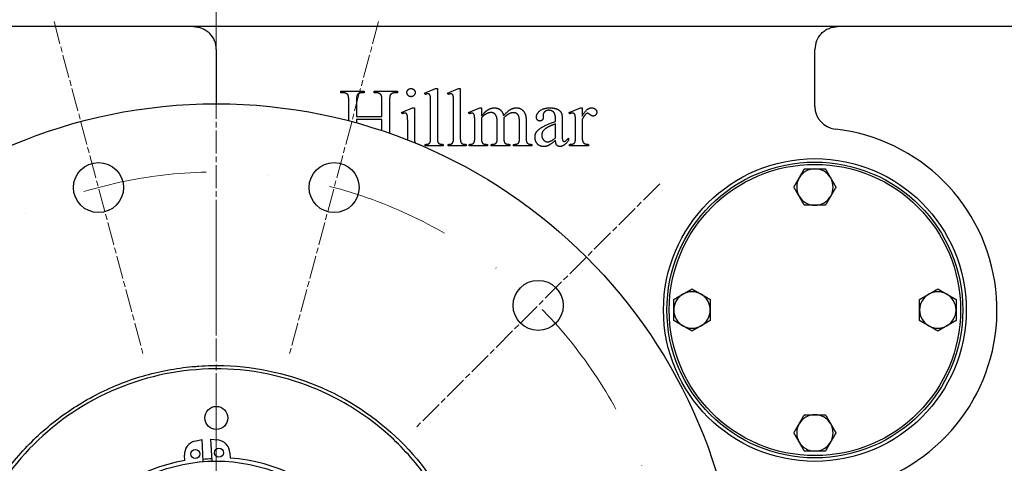
# Model space of a CAD drawing. Units: millimetres. Extents: x 668 to 8987, y 84 to 11713.
# Drawn here: x 1572 to 2004, y 6569 to 6764 of the extents above; entities that cross this region are included whole.
import ezdxf

# ---------------------------------------------------------------- set-up
doc = ezdxf.new("R2010")
doc.units = ezdxf.units.MM
doc.header["$LTSCALE"] = 43
for name, pattern in [('CHAIN', [0.3543, 0.2362, -0.0295, 0.0591, -0.0295]), ('DASHDOT2', [12.7, 6.35, -3.175, 0, -3.175]), ('LONG_DASH_DOTTED', [0.3001, 0.2362, -0.0295, 0.0049, -0.0295])]:
    doc.linetypes.add(name, pattern=pattern)
for name, color, linetype, lineweight in [('Center Mark(Hillmar_metric)', 7, 'LONG_DASH_DOTTED', 18), ('Dimensions(Hillmar_metric)', 7, 'Continuous', 13), ('Visible Edges(Hillmar_metric)', 7, 'Continuous', 25)]:
    doc.layers.add(name, color=color, linetype=linetype, lineweight=lineweight)
doc.styles.add('Hillmar_metric_Dimensions', font='arial.ttf')
doc.dimstyles.new('DEFAULT-ISO-Method 1b-Hillmar_metric', dxfattribs={"dimscale": 43, "dimtxt": 2, "dimasz": 2.5, "dimexe": 1, "dimexo": 1, "dimgap": 0.25, "dimtad": 1, "dimtih": 1, "dimtoh": 1, "dimrnd": 1e-08, "dimdsep": 46, "dimtxsty": 'Hillmar_metric_Dimensions', "dimcen": 0.09, "dimdle": 8, "dimclrd": 7, "dimclre": 7, "dimclrt": 7, "dimazin": 2, "dimtfac": 0.75, "dimtmove": 0, "dimatfit": 3, "dimfxl": 1, "dimtolj": 1, "dimlwd": 9, "dimlwe": 9, "dimarcsym": 0})

# ---------------------------------------------------------------- blocks, each defined once
blk = doc.blocks.new('*D33')
at = {"layer": 'Defpoints', "color": 0, "linetype": 'Continuous', "transparency": 16777216}
for p in [(1164.07, 6908.53), (2261.07, 6876.14), (2261.07, 5277.16)]:
    blk.add_point(p, dxfattribs=at)
at = {"layer": 'Dimensions(Hillmar_metric)', "color": 7, "linetype": 'Continuous', "lineweight": 9, "transparency": 16777216}
for p, q in [((1164.07, 6865.53), (1164.07, 5234.16)), ((2261.07, 6833.14), (2261.07, 5234.16)), ((1271.57, 5277.16), (2153.57, 5277.16))]:
    blk.add_line(p, q, dxfattribs=at)
at = {"layer": 'Dimensions(Hillmar_metric)', "color": 7, "linetype": 'Continuous', "transparency": 16777216}
for points in [[(1271.57, 5295.07), (1271.57, 5259.24), (1164.07, 5277.16)], [(2153.57, 5295.07), (2153.57, 5259.24), (2261.07, 5277.16)]]:
    blk.add_solid(points, dxfattribs=at)
at = {"layer": 'Dimensions(Hillmar_metric)', "color": 7, "linetype": 'Continuous', "lineweight": 13, "transparency": 16777216, "insert": (1712.57, 5331.82), "char_height": 86, "attachment_point": 5, "style": 'Hillmar_metric_Dimensions'}
blk.add_mtext('\\A1;1100', dxfattribs=at)
blk = doc.blocks.new('*D34')
at = {"layer": 'Defpoints', "color": 0, "linetype": 'Continuous', "transparency": 16777216}
for p in [(1658.07, 6497.24), (2136.07, 6222.14), (2416.07, 6222.14)]:
    blk.add_point(p, dxfattribs=at)
at = {"layer": 'Dimensions(Hillmar_metric)', "color": 7, "linetype": 'Continuous', "lineweight": 9, "transparency": 16777216}
for p, q in [((2416.07, 6604.74), (2416.07, 6712.24)), ((2416.07, 6497.24), (2416.07, 6389.74)), ((2416.07, 6389.74), (2416.07, 6329.64)), ((2416.07, 6222.14), (2416.07, 6329.64)), ((2179.07, 6222.14), (2459.07, 6222.14)), ((2416.07, 6114.64), (2416.07, 6007.14))]:
    blk.add_line(p, q, dxfattribs=at)
at = {"layer": 'Dimensions(Hillmar_metric)', "color": 7, "linetype": 'Continuous', "transparency": 16777216}
for points in [[(2398.15, 6604.74), (2433.98, 6604.74), (2416.07, 6497.24)], [(2398.15, 6114.64), (2433.98, 6114.64), (2416.07, 6222.14)]]:
    blk.add_solid(points, dxfattribs=at)
at = {"layer": 'Dimensions(Hillmar_metric)', "color": 7, "linetype": 'Continuous', "lineweight": 13, "transparency": 16777216, "insert": (2410.13, 6804.32), "char_height": 86, "attachment_point": 5, "style": 'Hillmar_metric_Dimensions'}
blk.add_mtext('\\A1;275', dxfattribs=at)

msp = doc.modelspace()

# ---------------------------------------------------------------- linework, layer by layer
at = {"layer": 'Center Mark(Hillmar_metric)', "linetype": 'DASHDOT2', "ltscale": 0.2}
msp.add_line((1658.0682, 6791.743), (1658.0682, 5836.8188), dxfattribs=at)
at = {"layer": 'Center Mark(Hillmar_metric)', "linetype": 'CHAIN'}
for p, q in [((1658.0682, 6791.743), (1658.0682, 6202.743)), ((1586.7635, 6763.3555), (1625.8452, 6617.5007)), ((1729.3728, 6763.3555), (1690.2911, 6617.5007)), ((1852.8761, 6692.0509), (1746.103, 6585.2778)), ((1658.0682, 6606.243), (1658.0682, 6388.243))]:
    msp.add_line(p, q, dxfattribs=at)
at = {"layer": 'Center Mark(Hillmar_metric)', "linetype": 'DASHDOT2', "ltscale": 0.2}
msp.add_arc((1658.0682, 6497.243), 200, 263.370843, 255, dxfattribs=at)
at = {"layer": 'Visible Edges(Hillmar_metric)'}
for p, q in [((2071.3182, 6761.143), (1457.3182, 6761.143)), ((1658.0682, 6751.143), (1658.0682, 6727.243)), ((1921.0682, 6726.0857), (1921.0682, 6751.143)), ((1712.829, 6732.7809), (1723.0839, 6732.7809)), ((1712.829, 6732.1339), (1712.829, 6732.7809)), ((1713.6722, 6732.1339), (1712.829, 6732.1339)), ((1723.0839, 6732.1339), (1722.2212, 6732.1339)), ((1723.0839, 6732.7809), (1723.0839, 6732.1339)), ((1727.3781, 6732.7809), (1737.633, 6732.7809)), ((1727.3781, 6732.1339), (1727.3781, 6732.7809)), ((1728.2212, 6732.1339), (1727.3781, 6732.1339)), ((1737.633, 6732.1339), (1736.7898, 6732.1339)), ((1737.633, 6732.7809), (1737.633, 6732.1339)), ((1749.5545, 6731.977), (1754.3781, 6733.9574)), ((1749.8487, 6731.3299), (1749.5545, 6731.977)), ((1754.3781, 6733.9574), (1755.182, 6733.9574)), ((1755.182, 6733.9574), (1755.182, 6712.4476)), ((1759.633, 6731.977), (1764.4565, 6733.9574)), ((1759.9271, 6731.3299), (1759.633, 6731.977)), ((1764.4565, 6733.9574), (1765.2604, 6733.9574)), ((1765.2604, 6733.9574), (1765.2604, 6712.4476)), ((1716.2604, 6719.7596), (1716.2604, 6728.526)), ((1719.6526, 6728.526), (1719.6526, 6721.6437)), ((1730.8094, 6721.6437), (1730.8094, 6728.526)), ((1734.2016, 6728.526), (1734.2016, 6714.2768)), ((1752.2408, 6712.4476), (1752.2408, 6727.1731)), ((1762.3192, 6712.4476), (1762.3192, 6727.1731)), ((1739.4369, 6723.4868), (1744.3192, 6725.4672)), ((1739.6918, 6722.8397), (1739.4369, 6723.4868)), ((1744.3192, 6725.4672), (1745.1036, 6725.4672)), ((1745.1036, 6725.4672), (1745.1036, 6712.4476)), ((1768.9075, 6723.4868), (1773.8094, 6725.4672)), ((1769.182, 6722.8397), (1768.9075, 6723.4868)), ((1773.8094, 6725.4672), (1774.5741, 6725.4672)), ((1774.5741, 6725.4672), (1774.5741, 6721.9966)), ((1813.1428, 6723.4868), (1818.0643, 6725.4672)), ((1813.3192, 6722.8397), (1813.1428, 6723.4868)), ((1818.0643, 6725.4672), (1818.8094, 6725.4672)), ((1818.8094, 6725.4672), (1818.8094, 6721.8201)), ((1719.6526, 6721.6437), (1730.8094, 6721.6437)), ((1719.6526, 6720.3299), (1719.6526, 6718.8448)), ((1730.8094, 6720.3299), (1719.6526, 6720.3299)), ((1730.8094, 6715.4372), (1730.8094, 6720.3299)), ((1742.1624, 6712.4476), (1742.1624, 6718.6829)), ((1771.633, 6712.4476), (1771.633, 6718.6437)), ((1774.5741, 6721.1143), (1774.5741, 6712.4476)), ((1781.4761, 6712.4476), (1781.4761, 6719.4084)), ((1784.4173, 6721.1143), (1784.3781, 6720.9182)), ((1784.3781, 6720.9182), (1784.4173, 6720.1731)), ((1784.4173, 6720.1731), (1784.4173, 6712.4476)), ((1791.2604, 6712.4476), (1791.2604, 6719.4084)), ((1794.2016, 6719.4084), (1794.2016, 6712.4476)), ((1801.6918, 6722.4084), (1801.731, 6721.3888)), ((1807.1232, 6719.526), (1807.1232, 6720.1535)), ((1807.1232, 6712.2711), (1807.1232, 6718.4476)), ((1810.0447, 6719.9182), (1810.0447, 6714.4084)), ((1815.8683, 6712.4476), (1815.8683, 6718.7025)), ((1818.8094, 6720.3299), (1818.8094, 6712.5652)), ((1812.8291, 6712.1143), (1812.8291, 6711.1339)), ((1747.5545, 6709.428), (1747.5545, 6709.1207)), ((1749.829, 6708.7809), (1749.829, 6709.428)), ((1757.8094, 6708.7809), (1749.829, 6708.7809)), ((1757.8094, 6709.428), (1757.8094, 6708.7809)), ((1759.9075, 6708.7809), (1759.9075, 6709.428)), ((1767.8879, 6708.7809), (1759.9075, 6708.7809)), ((1767.8879, 6709.428), (1767.8879, 6708.7809)), ((1769.1624, 6708.7809), (1769.1624, 6709.428)), ((1777.2016, 6708.7809), (1769.1624, 6708.7809)), ((1777.2016, 6709.428), (1777.2016, 6708.7809)), ((1778.8487, 6708.7809), (1778.8487, 6709.428)), ((1787.0447, 6708.7809), (1778.8487, 6708.7809)), ((1787.0447, 6709.428), (1787.0447, 6708.7809)), ((1788.633, 6709.428), (1788.9663, 6709.428)), ((1788.633, 6708.7809), (1788.633, 6709.428)), ((1796.6526, 6708.7809), (1788.633, 6708.7809)), ((1796.6526, 6709.428), (1796.6526, 6708.7809)), ((1813.3192, 6708.7809), (1813.3192, 6709.428)), ((1821.633, 6708.7809), (1813.3192, 6708.7809)), ((1821.633, 6709.428), (1821.633, 6708.7809)), ((1656.2163, 6570.2195), (1655.7047, 6579.905)), ((1655.7047, 6579.905), (1658.7706, 6579.5298)), ((1648.7009, 6578.9979), (1651.7102, 6579.694)), ((1651.7102, 6579.694), (1652.2218, 6570.0085)), ((1644.1827, 6570.5379), (1644.0613, 6572.8358)), ((1664.0335, 6573.8907), (1664.1549, 6571.5929))]:
    msp.add_line(p, q, dxfattribs=at)
for centre, radius in [((1658.0682, 6497.243), 230), ((1606.3044, 6690.4281), 11), ((1709.832, 6690.4281), 11), ((1921.0682, 6636.643), 66.5), ((1921.0682, 6636.643), 65), ((1921.0682, 6636.643), 64), ((1799.4895, 6638.6643), 11), ((1658.0682, 6589.243), 5.053), ((1659.224, 6573.9434), 2), ((1648.8385, 6573.3948), 2), ((1658.0682, 6497.243), 73)]:
    msp.add_circle(centre, radius, dxfattribs=at)
for centre, radius, start, end in [((1648.0682, 6751.143), 10, 0, 44.427004), ((1931.0682, 6751.143), 10, 135.572996, 180), ((1931.0682, 6726.0857), 10, 180, 263.62063), ((1921.0682, 6636.643), 80, 289.473216, 83.62063), ((1921.0682, 6690.643), 8, 90, 150), ((1921.0682, 6690.643), 8, 30, 90), ((1921.0682, 6690.643), 8, 150, 210), ((1921.0682, 6690.643), 8, 330, 30), ((1921.0682, 6690.643), 8, 210, 270), ((1921.0682, 6690.643), 8, 270, 330), ((1867.0682, 6636.643), 8, 120, 180), ((1867.0682, 6636.643), 8, 60, 120), ((1867.0682, 6636.643), 8, 0, 60), ((1975.0682, 6636.643), 8, 120, 180), ((1975.0682, 6636.643), 8, 60, 120), ((1975.0682, 6636.643), 8, 0, 60), ((1867.0682, 6636.643), 8, 180, 240), ((1867.0682, 6636.643), 8, 300, 0), ((1975.0682, 6636.643), 8, 180, 240), ((1975.0682, 6636.643), 8, 300, 0), ((1867.0682, 6636.643), 8, 240, 300), ((1975.0682, 6636.643), 8, 240, 300), ((1921.0682, 6582.643), 8, 90, 150), ((1921.0682, 6582.643), 8, 30, 90), ((1921.0682, 6582.643), 8, 150, 210), ((1921.0682, 6582.643), 8, 330, 30), ((1650.053, 6573.1523), 6, 103.023613, 183.023613), ((1658.0418, 6573.5742), 6, 3.023613, 83.023613), ((1921.0682, 6582.643), 8, 210, 270), ((1921.0682, 6582.643), 8, 270, 330), ((1658.2642, 6493.5315), 78.2833, 100.362692, 85.684534), ((1658.0682, 6497.243), 74, 91.47489, 94.572336)]:
    msp.add_arc(centre, radius, start, end, dxfattribs=at)
for points, degree, knots in [([(1648.0682, 6761.143), (1649.2934, 6761.143), (1650.6074, 6760.9068), (1652.461, 6760.1512), (1653.0594, 6759.8349), (1654.1894, 6759.0797), (1654.7207, 6758.6418), (1655.2096, 6758.143)], 3, [0, 0, 0, 0, 0.419079984, 0.419079984, 0.628619975, 0.628619975, 0.838159967, 0.838159967, 0.838159967, 0.838159967]), ([(1923.9267, 6758.143), (1924.4157, 6758.6418), (1924.9469, 6759.0797), (1926.0769, 6759.8349), (1926.6753, 6760.1512), (1928.5289, 6760.9068), (1929.843, 6761.143), (1931.0682, 6761.143)], 3, [1.851204046, 1.851204046, 1.851204046, 1.851204046, 2.060744038, 2.060744038, 2.27028403, 2.27028403, 2.689364013, 2.689364013, 2.689364013, 2.689364013]), ([(1745.1036, 6712.4476), (1745.1036, 6710.9378), (1745.4488, 6710.1218), (1745.6597, 6709.9111)], 2, [0, 0, 0, 1, 1.60062757, 1.60062757, 1.60062757]), ([(1758.5765, 6553.1274), (1756.3924, 6557.0556), (1753.9788, 6560.8542), (1751.3473, 6564.5036), (1742.7084, 6576.4843), (1731.8418, 6586.6891), (1706.7424, 6602.4927), (1692.7231, 6607.9037), (1670.7684, 6611.779), (1663.3717, 6612.3589), (1654.1105, 6612.1899), (1652.2517, 6612.1108), (1649.4876, 6611.926), (1648.5802, 6611.8545), (1643.9605, 6611.4352), (1640.2657, 6610.9178), (1629.2762, 6608.8299), (1622.1025, 6606.7285), (1608.2703, 6601.1692), (1601.6439, 6597.7258), (1589.152, 6589.6066), (1583.3158, 6584.9502), (1572.6226, 6574.5709), (1567.7915, 6568.8717), (1559.304, 6556.624), (1555.6667, 6550.1051), (1549.6992, 6536.4451), (1547.3852, 6529.3353), (1544.1656, 6514.7623), (1543.2687, 6507.3336), (1542.9276, 6492.4076), (1543.4841, 6484.9458), (1545.3976, 6473.9131), (1546.2141, 6470.2688), (1549.1868, 6459.4894), (1551.8602, 6452.5175), (1558.5219, 6439.1812), (1562.4959, 6432.8491), (1571.6088, 6421.0505), (1576.7249, 6415.611), (1587.9368, 6405.7985), (1594.006, 6401.4488), (1606.9034, 6393.9825), (1613.7016, 6390.8843), (1627.7938, 6386.0499), (1635.054, 6384.3236), (1649.8194, 6382.2969), (1657.29, 6382.0039), (1672.1877, 6382.8692), (1679.5792, 6384.0264), (1694.0339, 6387.757), (1701.0628, 6390.3216), (1711.159, 6395.1631), (1714.4441, 6396.94), (1724.0091, 6402.7322), (1729.9912, 6407.2009), (1741.0139, 6417.2389), (1746.027, 6422.7858), (1754.9028, 6434.7645), (1758.7457, 6441.1669), (1765.1394, 6454.6255), (1767.6749, 6461.6498), (1770.4333, 6472.4845), (1771.1772, 6476.142), (1774.0149, 6494.6657), (1773.3612, 6509.8049), (1768.1153, 6531.3991), (1765.7573, 6538.2316), (1761.4878, 6547.632), (1760.0871, 6550.4107), (1758.5765, 6553.1274)], 3, [-1.34976266, -1.34976266, -1.34976266, -1.34976266, 0, 0, 0, 4.43118072, 4.43118072, 8.89805151, 8.89805151, 11.11829146, 11.11829146, 11.67621583, 11.67621583, 11.94920647, 11.94920647, 13.06752308, 13.06752308, 15.30425428, 15.30425428, 17.53875815, 17.53875815, 19.77280757, 19.77280757, 22.00838649, 22.00838649, 24.24207236, 24.24207236, 26.47929784, 26.47929784, 28.71817965, 28.71817965, 30.95698825, 30.95698825, 32.07637924, 32.07637924, 34.31046891, 34.31046891, 36.54723604, 36.54723604, 38.78150325, 38.78150325, 41.01563202, 41.01563202, 43.25090911, 43.25090911, 45.48373117, 45.48373117, 47.72062162, 47.72062162, 49.95902018, 49.95902018, 52.19752069, 52.19752069, 53.31687661, 53.31687661, 55.55082605, 55.55082605, 57.78764151, 57.78764151, 60.02168366, 60.02168366, 62.25590758, 62.25590758, 63.37450899, 63.37450899, 67.87568018, 67.87568018, 70.03852864, 70.03852864, 70.97202077, 70.97202077, 70.97202077, 70.97202077]), ([(1757.2875, 6552.4107), (1762.3987, 6543.2729), (1766.2384, 6533.3724), (1771.9454, 6508.6826), (1772.5249, 6493.7869), (1767.7705, 6464.5909), (1762.6477, 6450.6102), (1747.2036, 6425.4445), (1737.1673, 6414.4507), (1713.3741, 6397.0407), (1699.9255, 6390.6643), (1671.3557, 6383.5695), (1656.4856, 6382.7491), (1627.3578, 6386.9944), (1613.275, 6391.8557), (1587.8765, 6406.8487), (1576.6829, 6416.68), (1558.8386, 6440.2196), (1552.2067, 6453.5617), (1544.6197, 6482.1487), (1543.547, 6497.0125), (1547.3871, 6526.3698), (1552.0423, 6540.5309), (1566.7595, 6566.2482), (1576.452, 6577.5804), (1599.8522, 6595.7834), (1613.1317, 6602.5795), (1641.6809, 6610.5145), (1656.5151, 6611.7373), (1689.1158, 6607.9128), (1703.1797, 6601.9804), (1712.8837, 6596.6051), (1720.3, 6592.497), (1727.2392, 6587.5753), (1739.7827, 6576.4007), (1745.4752, 6570.1162), (1752.9434, 6559.691), (1755.2172, 6556.1119), (1757.2875, 6552.4107)], 3, [-51.03147726, -51.03147726, -51.03147726, -51.03147726, -47.98903181, -47.98903181, -43.87751803, -43.87751803, -39.88392098, -39.88392098, -36.00261416, -36.00261416, -32.23398004, -32.23398004, -28.57869473, -28.57869473, -25.03390113, -25.03390113, -21.60343703, -21.60343703, -18.28746176, -18.28746176, -15.08431938, -15.08431938, -11.99090058, -11.99090058, -9.00299878, -9.00299878, -6.11564855, -6.11564855, -3.32799301, -3.32799301, 0, 0, 0, 2.54340046, 2.54340046, 5.03966012, 5.03966012, 6.27200763, 6.27200763, 6.27200763, 6.27200763])]:
    msp.add_open_spline(points, degree=degree, knots=knots, dxfattribs=at)
for points in [[(1715.2996, 6731.7025), (1714.5349, 6732.1339), (1713.6722, 6732.1339)], [(1716.0251, 6730.9574), (1715.8487, 6731.3888), (1715.2996, 6731.7025)], [(1720.6134, 6731.7221), (1720.0839, 6731.4476), (1719.6526, 6730.2907), (1719.6526, 6728.526)], [(1722.2212, 6732.1339), (1721.3781, 6732.1339), (1720.6134, 6731.7221)], [(1729.829, 6731.7025), (1729.0839, 6732.1339), (1728.2212, 6732.1339)], [(1730.5741, 6730.9574), (1730.3977, 6731.3888), (1729.829, 6731.7025)], [(1735.182, 6731.7221), (1734.6134, 6731.4476), (1734.2016, 6730.2907), (1734.2016, 6728.526)], [(1736.7898, 6732.1339), (1735.9271, 6732.1339), (1735.182, 6731.7221)], [(1741.829, 6732.1731), (1741.829, 6732.9182), (1742.8683, 6733.9574), (1743.633, 6733.9574)], [(1743.633, 6730.3692), (1742.8879, 6730.3692), (1741.829, 6731.428), (1741.829, 6732.1731)], [(1743.633, 6733.9574), (1744.3781, 6733.9574), (1745.4173, 6732.9182), (1745.4173, 6732.1731)], [(1745.4173, 6732.1731), (1745.4173, 6731.428), (1744.3781, 6730.3692), (1743.633, 6730.3692)], [(1751.0251, 6731.6045), (1750.5545, 6731.6045), (1749.8487, 6731.3299)], [(1752.2408, 6727.1731), (1752.2408, 6729.8986), (1751.9859, 6731.1535), (1751.4369, 6731.6045), (1751.0251, 6731.6045)], [(1761.1036, 6731.6045), (1760.633, 6731.6045), (1759.9271, 6731.3299)], [(1762.3192, 6727.1731), (1762.3192, 6729.8986), (1762.0643, 6731.1535), (1761.5153, 6731.6045), (1761.1036, 6731.6045)], [(1716.2604, 6728.526), (1716.2604, 6730.3692), (1716.0251, 6730.9574)], [(1730.8094, 6728.526), (1730.8094, 6730.3692), (1730.5741, 6730.9574)], [(1740.8879, 6723.1143), (1740.3977, 6723.1143), (1739.6918, 6722.8397)], [(1742.0055, 6722.0946), (1741.8879, 6722.6633), (1741.3389, 6723.1143), (1740.8879, 6723.1143)], [(1770.3585, 6723.1143), (1769.8683, 6723.1143), (1769.182, 6722.8397)], [(1771.4761, 6722.075), (1771.3585, 6722.6633), (1770.8094, 6723.1143), (1770.3585, 6723.1143)], [(1774.5741, 6721.9966), (1776.3389, 6723.7809), (1776.6526, 6724.0554)], [(1776.829, 6722.879), (1775.3781, 6722.0946), (1774.5741, 6721.1143)], [(1776.6526, 6724.0554), (1777.4565, 6724.7221), (1779.2996, 6725.4672), (1780.2016, 6725.4672)], [(1778.731, 6723.3888), (1777.7702, 6723.3888), (1776.829, 6722.879)], [(1780.8879, 6722.2515), (1780.1232, 6723.3888), (1778.731, 6723.3888)], [(1780.2016, 6725.4672), (1781.731, 6725.4672), (1783.9271, 6723.6829), (1784.28, 6721.9966)], [(1784.28, 6721.9966), (1786.1036, 6724.1339), (1788.6134, 6725.4672), (1789.9467, 6725.4672)], [(1788.5741, 6723.3299), (1787.6526, 6723.3299), (1785.7506, 6722.3888), (1784.4173, 6721.1143)], [(1790.7898, 6722.1927), (1790.1036, 6723.3299), (1788.5741, 6723.3299)], [(1789.9467, 6725.4672), (1791.2408, 6725.4672), (1793.2212, 6724.1339), (1793.8094, 6722.6437)], [(1793.8094, 6722.6437), (1794.2016, 6721.6045), (1794.2016, 6719.4084)], [(1798.731, 6721.4084), (1798.731, 6722.9182), (1801.8487, 6725.4672), (1804.6526, 6725.4672)], [(1802.3585, 6723.7809), (1801.6918, 6723.1927), (1801.6918, 6722.4084)], [(1804.1232, 6724.3888), (1803.0251, 6724.3888), (1802.3585, 6723.7809)], [(1807.1232, 6720.1535), (1807.1232, 6722.5848), (1805.5938, 6724.3888), (1804.1232, 6724.3888)], [(1804.6526, 6725.4672), (1806.8094, 6725.4672), (1808.182, 6724.7417)], [(1808.182, 6724.7417), (1809.2408, 6724.1927), (1809.731, 6723.0358)], [(1809.731, 6723.0358), (1810.0447, 6722.2711), (1810.0447, 6719.9182)], [(1814.5545, 6723.1143), (1814.0055, 6723.1143), (1813.3192, 6722.8397)], [(1815.8683, 6718.7025), (1815.8683, 6721.526), (1815.633, 6722.6045), (1815.0251, 6723.1143), (1814.5545, 6723.1143)], [(1818.8094, 6721.8201), (1820.8487, 6725.4672), (1822.9859, 6725.4672)], [(1820.4565, 6722.7221), (1819.6526, 6721.9966), (1818.8094, 6720.3299)], [(1821.1428, 6723.075), (1820.8291, 6723.075), (1820.4565, 6722.7221)], [(1823.6722, 6721.8594), (1823.0447, 6721.8594), (1821.5153, 6723.075), (1821.1428, 6723.075)], [(1822.9859, 6725.4672), (1823.9467, 6725.4672), (1825.2212, 6724.2907), (1825.2212, 6723.5064)], [(1825.2212, 6723.5064), (1825.2212, 6722.8201), (1824.2996, 6721.8594), (1823.6722, 6721.8594)], [(1742.1624, 6718.6829), (1742.1624, 6721.3103), (1742.0055, 6722.0946)], [(1771.633, 6718.6437), (1771.633, 6721.3103), (1771.4761, 6722.075)], [(1781.4761, 6719.4084), (1781.4761, 6721.3888), (1780.8879, 6722.2515)], [(1791.2604, 6719.4084), (1791.2604, 6721.3888), (1790.7898, 6722.1927)], [(1798.633, 6714.6829), (1799.3585, 6715.879), (1802.9467, 6717.9966), (1807.1232, 6719.526)], [(1800.2212, 6719.6829), (1799.5741, 6719.6829), (1798.731, 6720.6045), (1798.731, 6721.4084)], [(1801.731, 6721.3888), (1801.731, 6720.5652), (1800.8879, 6719.6829), (1800.2212, 6719.6829)], [(1807.1232, 6718.4476), (1804.4565, 6717.3888), (1803.6722, 6716.9378)], [(1798.1036, 6712.6241), (1798.1036, 6713.8005), (1798.633, 6714.6829)], [(1803.6722, 6716.9378), (1802.28, 6716.1731), (1801.084, 6714.4672), (1801.084, 6713.4672)], [(1810.0447, 6714.4084), (1810.0447, 6712.0946), (1810.2212, 6711.0554), (1810.633, 6710.7025), (1810.8879, 6710.7025)], [(1742.1193, 6711.335), (1742.1624, 6711.8015), (1742.1624, 6712.4476)], [(1749.829, 6709.428), (1750.9467, 6709.428), (1751.7702, 6709.879), (1752.2408, 6710.9378), (1752.2408, 6712.4476)], [(1755.182, 6712.4476), (1755.182, 6710.9378), (1755.633, 6709.9378), (1756.5545, 6709.428), (1757.8094, 6709.428)], [(1759.9075, 6709.428), (1761.0251, 6709.428), (1761.8487, 6709.879), (1762.3192, 6710.9378), (1762.3192, 6712.4476)], [(1765.2604, 6712.4476), (1765.2604, 6710.9378), (1765.7114, 6709.9378), (1766.633, 6709.428), (1767.8879, 6709.428)], [(1769.1624, 6709.428), (1770.28, 6709.428), (1771.1624, 6709.8986), (1771.633, 6710.9378), (1771.633, 6712.4476)], [(1774.5741, 6712.4476), (1774.5741, 6710.8594), (1775.0055, 6709.8986), (1775.8879, 6709.428), (1777.2016, 6709.428)], [(1778.8487, 6709.428), (1780.182, 6709.428), (1781.2016, 6710.0554), (1781.3977, 6710.7025)], [(1781.3977, 6710.7025), (1781.4761, 6710.9966), (1781.4761, 6712.4476)], [(1784.4173, 6712.4476), (1784.4173, 6710.7809), (1784.7898, 6709.977), (1785.8094, 6709.428), (1787.0447, 6709.428)], [(1788.9663, 6709.428), (1790.0251, 6709.428), (1790.6134, 6709.8397)], [(1790.6134, 6709.8397), (1791.0055, 6710.1143), (1791.182, 6710.7417)], [(1791.182, 6710.7417), (1791.2604, 6711.0358), (1791.2604, 6712.4476)], [(1794.2016, 6712.4476), (1794.2016, 6710.9378), (1794.4369, 6710.3692)], [(1794.4369, 6710.3692), (1794.6134, 6709.977), (1795.5741, 6709.428), (1796.6526, 6709.428)], [(1801.9663, 6708.4476), (1800.28, 6708.4476), (1798.1036, 6710.7417), (1798.1036, 6712.6241)], [(1801.084, 6713.4672), (1801.084, 6712.1927), (1802.5938, 6710.5064), (1803.5938, 6710.5064)], [(1803.5938, 6710.5064), (1804.9271, 6710.5064), (1807.1232, 6712.2711)], [(1807.1232, 6711.1339), (1804.633, 6709.1927), (1803.9859, 6708.8986)], [(1809.0447, 6708.4672), (1808.1624, 6708.4672), (1807.1428, 6709.6633), (1807.1232, 6711.1339)], [(1812.8291, 6711.1339), (1810.8487, 6708.4672), (1809.0447, 6708.4672)], [(1810.8879, 6710.7025), (1811.182, 6710.7025), (1811.3977, 6710.8201)], [(1811.3977, 6710.8201), (1811.7702, 6711.0554), (1812.8291, 6712.1143)], [(1813.3192, 6709.428), (1814.5545, 6709.428), (1815.1624, 6709.8201)], [(1815.1624, 6709.8201), (1815.5938, 6710.0946), (1815.7702, 6710.7221)], [(1815.7702, 6710.7221), (1815.8683, 6711.0358), (1815.8683, 6712.4476)], [(1818.8094, 6712.5652), (1818.8094, 6711.2123), (1819.1428, 6710.526)], [(1819.1428, 6710.526), (1819.3781, 6710.0554), (1820.5349, 6709.428), (1821.633, 6709.428)], [(1746.7193, 6709.4715), (1747.0751, 6709.428), (1747.5545, 6709.428)], [(1803.9859, 6708.8986), (1803.0447, 6708.4476), (1801.9663, 6708.4476)]]:
    msp.add_open_spline(points, degree=2, dxfattribs=at)
for points, weights in [([(1914.14, 6694.643), (1915.2118, 6696.4994), (1916.4494, 6698.643)], [1, 1.04314139574, 1.01001874936]), ([(1916.4494, 6698.643), (1918.9246, 6698.643), (1921.0682, 6698.643)], [1.01001874936, 1.04314139574, 1]), ([(1921.0682, 6698.643), (1923.2118, 6698.643), (1925.687, 6698.643)], [1, 1.04314139574, 1.01001874936]), ([(1925.687, 6698.643), (1926.9246, 6696.4994), (1927.9964, 6694.643)], [1.01001874936, 1.04314139574, 1]), ([(1911.8306, 6690.643), (1913.0682, 6692.7866), (1914.14, 6694.643)], [1.01001874936, 1.04314139574, 1]), ([(1927.9964, 6694.643), (1929.0682, 6692.7866), (1930.3058, 6690.643)], [1, 1.04314139574, 1.01001874936]), ([(1914.14, 6686.643), (1913.0682, 6688.4994), (1911.8306, 6690.643)], [1, 1.04314139574, 1.01001874936]), ([(1930.3058, 6690.643), (1929.0682, 6688.4994), (1927.9964, 6686.643)], [1.01001874936, 1.04314139574, 1]), ([(1916.4494, 6682.643), (1915.2118, 6684.7866), (1914.14, 6686.643)], [1.01001874936, 1.04314139574, 1]), ([(1927.9964, 6686.643), (1926.9246, 6684.7866), (1925.687, 6682.643)], [1, 1.04314139574, 1.01001874936]), ([(1921.0682, 6682.643), (1918.9246, 6682.643), (1916.4494, 6682.643)], [1, 1.04314139574, 1.01001874936]), ([(1925.687, 6682.643), (1923.2118, 6682.643), (1921.0682, 6682.643)], [1.01001874936, 1.04314139574, 1]), ([(1863.0682, 6643.5712), (1864.9246, 6644.643), (1867.0682, 6645.8806)], [1, 1.04314139574, 1.01001874936]), ([(1867.0682, 6645.8806), (1869.2118, 6644.643), (1871.0682, 6643.5712)], [1.01001874936, 1.04314139574, 1]), ([(1971.0682, 6643.5712), (1972.9246, 6644.643), (1975.0682, 6645.8806)], [1, 1.04314139574, 1.01001874936]), ([(1975.0682, 6645.8806), (1977.2118, 6644.643), (1979.0682, 6643.5712)], [1.01001874936, 1.04314139574, 1]), ([(1859.0682, 6641.2618), (1861.2118, 6642.4994), (1863.0682, 6643.5712)], [1.01001874936, 1.04314139574, 1]), ([(1859.0682, 6636.643), (1859.0682, 6638.7866), (1859.0682, 6641.2618)], [1, 1.04314139574, 1.01001874936]), ([(1871.0682, 6643.5712), (1872.9246, 6642.4994), (1875.0682, 6641.2618)], [1, 1.04314139574, 1.01001874936]), ([(1875.0682, 6641.2618), (1875.0682, 6638.7866), (1875.0682, 6636.643)], [1.01001874936, 1.04314139574, 1]), ([(1967.0682, 6641.2618), (1969.2118, 6642.4994), (1971.0682, 6643.5712)], [1.01001874936, 1.04314139574, 1]), ([(1967.0682, 6636.643), (1967.0682, 6638.7866), (1967.0682, 6641.2618)], [1, 1.04314139574, 1.01001874936]), ([(1979.0682, 6643.5712), (1980.9246, 6642.4994), (1983.0682, 6641.2618)], [1, 1.04314139574, 1.01001874936]), ([(1983.0682, 6641.2618), (1983.0682, 6638.7866), (1983.0682, 6636.643)], [1.01001874936, 1.04314139574, 1]), ([(1859.0682, 6632.0242), (1859.0682, 6634.4994), (1859.0682, 6636.643)], [1.01001874936, 1.04314139574, 1]), ([(1875.0682, 6636.643), (1875.0682, 6634.4994), (1875.0682, 6632.0242)], [1, 1.04314139574, 1.01001874936]), ([(1967.0682, 6632.0242), (1967.0682, 6634.4994), (1967.0682, 6636.643)], [1.01001874936, 1.04314139574, 1]), ([(1983.0682, 6636.643), (1983.0682, 6634.4994), (1983.0682, 6632.0242)], [1, 1.04314139574, 1.01001874936]), ([(1863.0682, 6629.7148), (1861.2118, 6630.7866), (1859.0682, 6632.0242)], [1, 1.04314139574, 1.01001874936]), ([(1875.0682, 6632.0242), (1872.9246, 6630.7866), (1871.0682, 6629.7148)], [1.01001874936, 1.04314139574, 1]), ([(1971.0682, 6629.7148), (1969.2118, 6630.7866), (1967.0682, 6632.0242)], [1, 1.04314139574, 1.01001874936]), ([(1983.0682, 6632.0242), (1980.9246, 6630.7866), (1979.0682, 6629.7148)], [1.01001874936, 1.04314139574, 1]), ([(1867.0682, 6627.4054), (1864.9246, 6628.643), (1863.0682, 6629.7148)], [1.01001874936, 1.04314139574, 1]), ([(1871.0682, 6629.7148), (1869.2118, 6628.643), (1867.0682, 6627.4054)], [1, 1.04314139574, 1.01001874936]), ([(1975.0682, 6627.4054), (1972.9246, 6628.643), (1971.0682, 6629.7148)], [1.01001874936, 1.04314139574, 1]), ([(1979.0682, 6629.7148), (1977.2118, 6628.643), (1975.0682, 6627.4054)], [1, 1.04314139574, 1.01001874936]), ([(1914.14, 6586.643), (1915.2118, 6588.4994), (1916.4494, 6590.643)], [1, 1.04314139574, 1.01001874936]), ([(1916.4494, 6590.643), (1918.9246, 6590.643), (1921.0682, 6590.643)], [1.01001874936, 1.04314139574, 1]), ([(1921.0682, 6590.643), (1923.2118, 6590.643), (1925.687, 6590.643)], [1, 1.04314139574, 1.01001874936]), ([(1925.687, 6590.643), (1926.9246, 6588.4994), (1927.9964, 6586.643)], [1.01001874936, 1.04314139574, 1]), ([(1911.8306, 6582.643), (1913.0682, 6584.7866), (1914.14, 6586.643)], [1.01001874936, 1.04314139574, 1]), ([(1927.9964, 6586.643), (1929.0682, 6584.7866), (1930.3058, 6582.643)], [1, 1.04314139574, 1.01001874936]), ([(1914.14, 6578.643), (1913.0682, 6580.4994), (1911.8306, 6582.643)], [1, 1.04314139574, 1.01001874936]), ([(1930.3058, 6582.643), (1929.0682, 6580.4994), (1927.9964, 6578.643)], [1.01001874936, 1.04314139574, 1]), ([(1916.4494, 6574.643), (1915.2118, 6576.7866), (1914.14, 6578.643)], [1.01001874936, 1.04314139574, 1]), ([(1927.9964, 6578.643), (1926.9246, 6576.7866), (1925.687, 6574.643)], [1, 1.04314139574, 1.01001874936]), ([(1921.0682, 6574.643), (1918.9246, 6574.643), (1916.4494, 6574.643)], [1, 1.04314139574, 1.01001874936]), ([(1925.687, 6574.643), (1923.2118, 6574.643), (1921.0682, 6574.643)], [1.01001874936, 1.04314139574, 1])]:
    msp.add_rational_spline(points, weights, degree=2, dxfattribs=at)

# ---------------------------------------------------------------- dimensions: what is measured, and where the dimension line sits
at = {"layer": 'Dimensions(Hillmar_metric)', "color": 7, "linetype": 'Continuous', "lineweight": 13}
for base, p1, p2, angle, override, picture, middle in [((2261.0682, 5277.1567), (1164.0682, 6908.5345), (2261.0682, 6876.143), 180, {"dimgap": 0.25, "dimtih": 0, "dimtoh": 0, "dimdec": 0, "dimlfac": 1.002735, "dimtol": 0, "dimlim": 0, "dimtp": 0, "dimtm": 0, "dimtdec": 2, "dimtofl": 0, "dimatfit": 1}, '*D33', (1712.5682, 5277.1567)), ((2416.0682, 6222.143), (1658.0682, 6497.243), (2136.0682, 6222.143), 90, {"dimdec": 0, "dimse1": 1, "dimtofl": 0, "dimtmove": 2}, '*D34', (2410.1348, 6804.3192))]:
    dim = msp.add_linear_dim(base=base, p1=p1, p2=p2, angle=angle, dimstyle='DEFAULT-ISO-Method 1b-Hillmar_metric', override=override, dxfattribs=at)
    dim.commit()
    dim.dimension.update_dxf_attribs({"geometry": picture, "text_midpoint": middle, "dimtype": 160})

doc.saveas('drawing.dxf')
